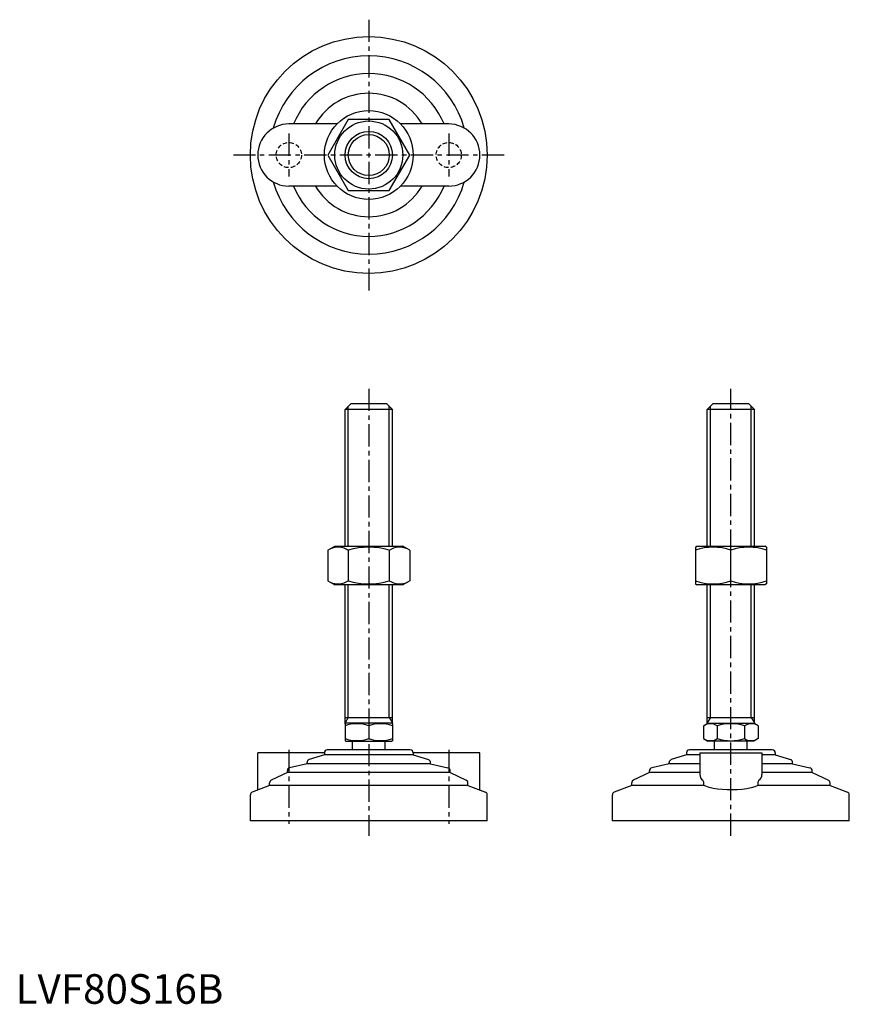
# Model space of a CAD drawing. Extents: x 1 to 282, y 0 to 332.
import ezdxf

# ---------------------------------------------------------------- set-up
doc = ezdxf.new("R2010")
doc.units = 0
doc.header["$LTSCALE"] = 6
doc.linetypes.add('CENTER', pattern=[2, 1.25, -0.25, 0.25, -0.25])
doc.linetypes.add('HIDDEN', pattern=[0.375, 0.25, -0.125])
doc.layers.get('0').update_dxf_attribs({"linetype": 'CONTINUOUS'})
for name, color, linetype in [('1', 1, 'CENTER'), ('2', 2, 'HIDDEN'), ('3', 3, 'CONTINUOUS')]:
    doc.layers.add(name, color=color, linetype=linetype)
doc.styles.add('STANDARD1', font='txt')

msp = doc.modelspace()

# ---------------------------------------------------------------- linework, layer by layer
for p, q in [((108.56, 297.19), (92.27, 297.19)), ((112.34, 298.69), (105.41, 286.69)), ((126.2, 298.69), (112.34, 298.69)), ((133.12, 286.69), (126.2, 298.69)), ((146.27, 297.19), (129.98, 297.19)), ((105.41, 286.69), (112.34, 274.69)), ((126.2, 274.69), (133.12, 286.69)), ((108.56, 276.19), (92.27, 276.19)), ((146.27, 276.19), (129.98, 276.19)), ((112.34, 274.69), (126.2, 274.69)), ((111.27, 200.74), (113.27, 202.74)), ((111.27, 154.53), (111.27, 200.74)), ((127.27, 200.74), (111.27, 200.74)), ((113.27, 202.74), (125.27, 202.74)), ((125.27, 202.74), (127.27, 200.74)), ((127.27, 154.53), (127.27, 200.74)), ((233.55, 200.74), (235.55, 202.74)), ((233.55, 154.53), (233.55, 200.74)), ((249.55, 200.74), (233.55, 200.74)), ((235.55, 202.74), (247.55, 202.74)), ((247.55, 202.74), (249.55, 200.74)), ((249.55, 154.53), (249.55, 200.74)), ((105.41, 153.17), (107.77, 154.53)), ((105.41, 153.17), (105.41, 142.89)), ((107.77, 154.53), (130.77, 154.53)), ((112.34, 153.17), (112.34, 142.89)), ((126.2, 153.17), (126.2, 142.89)), ((133.12, 153.17), (130.77, 154.53)), ((133.12, 153.17), (133.12, 142.89)), ((229.55, 154.24), (230.05, 154.53)), ((229.55, 154.24), (229.55, 141.81)), ((230.05, 154.53), (253.05, 154.53)), ((241.55, 142.89), (241.55, 153.17)), ((253.55, 154.24), (253.05, 154.53)), ((253.55, 154.24), (253.55, 141.81)), ((105.41, 142.89), (107.77, 141.53)), ((130.77, 141.53), (107.77, 141.53)), ((111.27, 94.6), (111.27, 141.53)), ((127.27, 94.6), (127.27, 141.53)), ((133.12, 142.89), (130.77, 141.53)), ((229.55, 141.81), (230.05, 141.53)), ((253.05, 141.53), (230.05, 141.53)), ((233.55, 94.6), (233.55, 141.53)), ((249.55, 94.6), (249.55, 141.53)), ((253.55, 141.81), (253.05, 141.53)), ((111.27, 96.74), (127.27, 96.74)), ((233.55, 96.74), (249.55, 96.74)), ((111.27, 94.6), (111.5, 94.74)), ((111.27, 94.6), (111.27, 88.87)), ((127.03, 94.74), (111.5, 94.74)), ((119.27, 93.89), (119.27, 89.59)), ((127.27, 94.6), (127.03, 94.74)), ((127.27, 94.6), (127.27, 88.87)), ((232.31, 93.89), (233.78, 94.74)), ((232.31, 93.89), (232.31, 89.59)), ((233.78, 94.74), (249.31, 94.74)), ((236.93, 93.89), (236.93, 89.59)), ((246.17, 93.89), (246.17, 89.59)), ((250.78, 93.89), (249.31, 94.74)), ((250.78, 93.89), (250.78, 89.59)), ((111.27, 88.87), (111.5, 88.74)), ((111.5, 88.74), (127.03, 88.74)), ((113.77, 85.74), (113.77, 88.74)), ((124.77, 85.74), (124.77, 88.74)), ((127.27, 88.87), (127.03, 88.74)), ((232.31, 89.59), (233.78, 88.74)), ((249.31, 88.74), (233.78, 88.74)), ((236.05, 85.74), (236.05, 88.74)), ((247.05, 85.74), (247.05, 88.74)), ((250.78, 89.59), (249.31, 88.74)), ((81.77, 72.23), (81.77, 84.74)), ((104.27, 84.74), (81.77, 84.74)), ((104.27, 84.14), (99.11, 82.46)), ((104.27, 84.74), (104.27, 84.14)), ((134.27, 84.14), (104.27, 84.14)), ((133.27, 85.74), (105.27, 85.74)), ((134.27, 84.74), (134.27, 84.14)), ((156.77, 84.74), (134.27, 84.74)), ((134.27, 84.14), (139.43, 82.46)), ((156.77, 72.23), (156.77, 84.74)), ((226.55, 84.14), (221.39, 82.46)), ((226.55, 84.74), (226.55, 84.14)), ((231.05, 84.14), (226.55, 84.14)), ((255.55, 85.74), (227.55, 85.74)), ((231.05, 84.74), (252.05, 84.74)), ((231.05, 84.74), (231.05, 77.43)), ((252.05, 84.74), (252.05, 77.43)), ((256.55, 84.14), (252.05, 84.14)), ((256.55, 84.74), (256.55, 84.14)), ((256.55, 84.14), (261.71, 82.46)), ((98.42, 81.04), (92.54, 79.66)), ((98.42, 81.04), (98.42, 81.51)), ((140.12, 81.04), (98.42, 81.04)), ((140.12, 81.04), (140.12, 81.51)), ((140.12, 81.04), (146, 79.66)), ((220.7, 81.04), (214.82, 79.66)), ((220.7, 81.04), (220.7, 81.51)), ((231.05, 81.04), (220.7, 81.04)), ((262.4, 81.04), (252.05, 81.04)), ((262.4, 81.04), (262.4, 81.51)), ((262.4, 81.04), (268.27, 79.66)), ((91.77, 78.14), (86.33, 75.51)), ((91.77, 78.14), (91.77, 78.69)), ((146.77, 78.14), (91.77, 78.14)), ((146.77, 78.14), (146.77, 78.69)), ((146.77, 78.14), (152.2, 75.51)), ((214.05, 78.14), (208.61, 75.51)), ((214.05, 78.14), (214.05, 78.69)), ((231.05, 78.14), (214.05, 78.14)), ((269.05, 78.14), (252.05, 78.14)), ((269.05, 78.14), (269.05, 78.69)), ((269.05, 78.14), (274.48, 75.51)), ((85.77, 73.77), (79.91, 71.52)), ((85.77, 73.77), (85.77, 74.61)), ((152.77, 73.77), (85.77, 73.77)), ((152.77, 73.77), (152.77, 74.61)), ((152.77, 73.77), (158.63, 71.52)), ((208.05, 73.77), (202.19, 71.52)), ((208.05, 73.77), (208.05, 74.61)), ((232.45, 73.77), (208.05, 73.77)), ((232.45, 73.77), (232.45, 74.61)), ((250.64, 74.61), (250.64, 73.77)), ((275.05, 73.77), (250.64, 73.77)), ((275.05, 73.77), (275.05, 74.61)), ((275.05, 73.77), (280.91, 71.52)), ((79.27, 61.74), (79.27, 70.58)), ((159.27, 61.74), (159.27, 70.58)), ((201.55, 61.74), (201.55, 70.58)), ((281.55, 61.74), (281.55, 70.58)), ((159.27, 61.74), (79.27, 61.74)), ((281.55, 61.74), (201.55, 61.74))]:
    msp.add_line(p, q)
at = {"flags": 128}
msp.add_lwpolyline([(250.64, 73.77), (249.65, 73.33), (248.42, 72.96), (246.98, 72.66), (245.38, 72.43), (243.71, 72.29), (241.97, 72.23), (240.26, 72.25), (238.58, 72.35), (237, 72.52), (235.54, 72.76), (234.22, 73.08), (233.11, 73.46), (232.45, 73.77)], dxfattribs=at)
for radius in [40, 15, 11.5, 8]:
    msp.add_circle((119.27, 286.69), radius)
for centre, radius, start, end in [((119.27, 286.69), 33.5, 15.7595, 164.2405), ((119.27, 286.69), 27.5, 22.4464, 157.5536), ((119.27, 286.69), 20.85, 30.2376, 149.7624), ((92.27, 286.69), 10.5, 90, 270), ((146.27, 286.69), 10.5, 270, 90), ((119.27, 286.69), 33.5, 195.7595, 344.2405), ((119.27, 286.69), 27.5, 202.4464, 337.5536), ((119.27, 286.69), 20.85, 210.2376, 329.7624), ((108.88, 148.1), 6.13, 55.6158, 115.6158), ((119.27, 131.31), 22.93, 72.412, 107.588), ((129.66, 148.1), 6.13, 64.3842, 124.3842), ((235.55, 136.91), 17.33, 69.7438, 110.2562), ((247.55, 136.91), 17.33, 69.7438, 110.2562), ((108.88, 147.95), 6.13, 244.3842, 304.3842), ((119.27, 164.74), 22.93, 252.412, 287.588), ((129.66, 147.95), 6.13, 235.6158, 295.6158), ((235.55, 159.14), 17.33, 249.7438, 290.2562), ((247.55, 159.14), 17.33, 249.7438, 290.2562), ((115.27, 83.05), 11.55, 69.7438, 110.2562), ((123.27, 83.05), 11.55, 69.7438, 110.2562), ((234.62, 90.51), 4.09, 55.6158, 115.6158), ((241.55, 79.32), 15.29, 72.412, 107.588), ((248.47, 90.51), 4.09, 64.3842, 124.3842), ((115.27, 100.43), 11.55, 249.7438, 290.2562), ((123.27, 100.43), 11.55, 249.7438, 290.2562), ((234.62, 92.96), 4.09, 244.3842, 304.3842), ((241.55, 104.16), 15.29, 252.412, 287.588), ((248.47, 92.96), 4.09, 235.6158, 295.6158), ((105.27, 84.74), 1, 90, 180), ((133.27, 84.74), 1, 360, 90), ((227.55, 84.74), 1, 90, 180), ((255.55, 84.74), 1, 360, 90), ((99.42, 81.51), 1, 108.0424, 180), ((139.12, 81.51), 1, 0, 71.9576), ((221.7, 81.51), 1, 108.0424, 180), ((261.4, 81.51), 1, 0, 71.9576), ((92.77, 78.69), 1, 103.1852, 180), ((145.77, 78.69), 1, 0, 76.8148), ((215.05, 78.69), 1, 103.1852, 180), ((233.49, 77.51), 2.44, 181.8752, 234.8299), ((249.49, 77.57), 2.56, 306.4454, 356.8495), ((268.05, 78.69), 1, 0, 76.8148), ((86.77, 74.61), 1, 115.8156, 180), ((151.77, 74.61), 1, 0, 64.1844), ((209.05, 74.61), 1, 115.8156, 180), ((231.25, 74.65), 1.2, 358.2159, 46.0533), ((251.87, 74.64), 1.22, 134.4337, 181.2971), ((274.05, 74.61), 1, 0, 64.1844), ((80.27, 70.58), 1, 111.0375, 180), ((158.27, 70.58), 1, 0, 68.9625), ((202.55, 70.58), 1, 111.0375, 180), ((280.55, 70.58), 1, 0, 68.9625)]:
    msp.add_arc(centre, radius, start, end)
at = {"layer": '1'}
for p, q in [((119.27, 332.4), (119.27, 240.97)), ((92.27, 293.94), (92.27, 279.44)), ((146.27, 293.94), (146.27, 279.44)), ((164.98, 286.69), (73.55, 286.69)), ((119.27, 207.74), (119.27, 56.74)), ((241.55, 56.74), (241.55, 207.74)), ((92.27, 85.74), (92.27, 60.74)), ((146.27, 85.74), (146.27, 60.74))]:
    msp.add_line(p, q, dxfattribs=at)
at = {"layer": '2'}
for centre in [(92.27, 286.69), (146.27, 286.69)]:
    msp.add_circle(centre, 4.25, dxfattribs=at)
at = {"layer": '3'}
for p, q in [((112.35, 154.53), (112.35, 201.82)), ((126.19, 154.53), (126.19, 201.82)), ((234.63, 154.53), (234.63, 201.82)), ((248.46, 154.53), (248.46, 201.82)), ((112.35, 96.74), (112.35, 141.53)), ((126.19, 96.74), (126.19, 141.53)), ((234.63, 96.74), (234.63, 141.53)), ((248.46, 96.74), (248.46, 141.53)), ((112.35, 96.74), (111.27, 94.86)), ((126.19, 96.74), (127.27, 94.86)), ((234.63, 96.74), (233.55, 94.86)), ((248.46, 96.74), (249.55, 94.86))]:
    msp.add_line(p, q, dxfattribs=at)
msp.add_circle((119.27, 286.69), 6.92, dxfattribs=at)

# ---------------------------------------------------------------- texts
at = {"color": 3, "style": 'STANDARD1'}
msp.add_text('LVF80S16B', height=10, dxfattribs=at).set_placement((0, 0))

doc.saveas('drawing.dxf')
